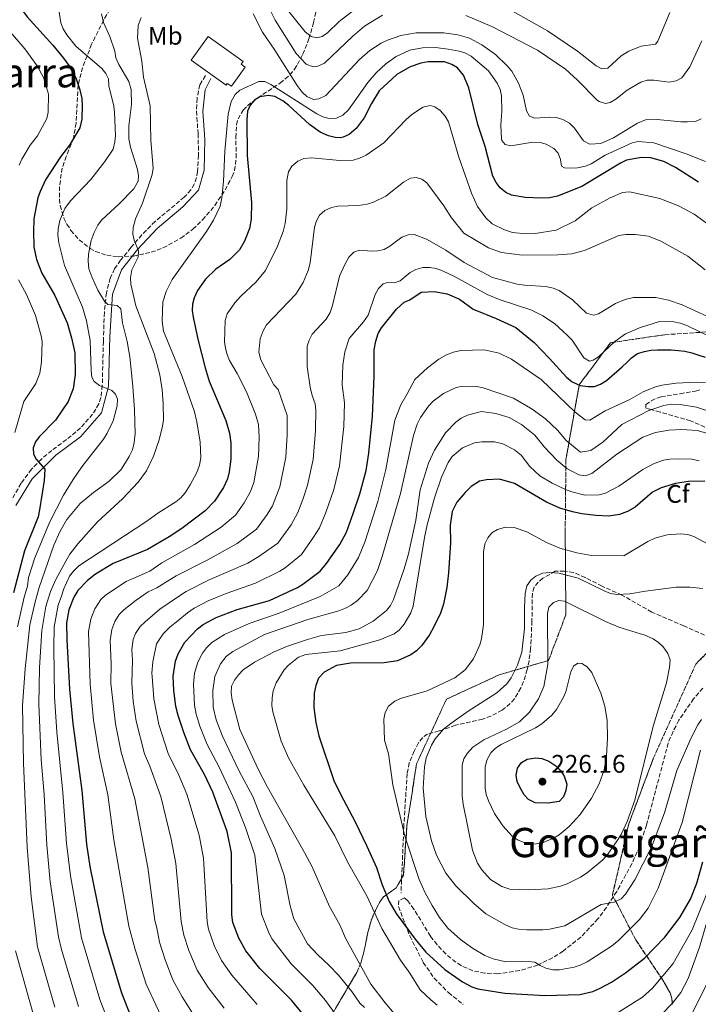
# Model space of a CAD drawing. Units: metres. Extents: x 606471 to 609889, y 4791731 to 4794098.
# Drawn here: x 607286 to 607553, y 4793451 to 4793838 of the extents above; entities that cross this region are included whole.
import ezdxf
from ezdxf.enums import TextEntityAlignment as Align

# ---------------------------------------------------------------- set-up
doc = ezdxf.new("R2010")
doc.units = ezdxf.units.M
doc.header["$MEASUREMENT"] = 0
doc.linetypes.add('DGN Style 3', pattern=[2.435891, 1.739922, -0.695969])
for name, color, linetype, lineweight in [('Camino', 7, 'DGN Style 3', 0), ('Cauce permanente', 151, 'Continuous', 13), ('Cota de punto acotado terreno', 7, 'Continuous', 0), ('Curva de nivel directora', 30, 'Continuous', 30), ('Curva de nivel intermedia', 30, 'Continuous', 0), ('Edificio', 1, 'Continuous', 13), ('Etiqueta de uso rústico', 92, 'Continuous', 0), ('Etiqueta de zona arbolada', 92, 'Continuous', 0), ('Linea de separación interior de zonas arboladas', 92, 'DGN Style 3', 0), ('Margen derecho', 7, 'Continuous', 0), ('Punto acotado terreno (símbolo)', 7, 'Continuous', 0), ('Senda', 7, 'DGN Style 3', 0), ('Texto de Área (paraje) menor', 7, 'Continuous', 0), ('Zona arbolada', 92, 'DGN Style 3', 0)]:
    doc.layers.add(name, color=color, linetype=linetype, lineweight=lineweight)
doc.styles.add('Style-Arial', font='arial.ttf')

# ---------------------------------------------------------------- blocks, each defined once
blk = doc.blocks.new('5PATER')
at = {"layer": 'Cauce permanente', "linetype": 'Continuous', "lineweight": 0}
h = blk.add_hatch(color=51, dxfattribs=at)
edge = h.paths.add_edge_path()
edge.add_ellipse((0, 0), major_axis=(-0.11, -0.111), ratio=0.999422, start_angle=0, end_angle=360)

msp = doc.modelspace()

# ---------------------------------------------------------------- linework, layer by layer
at = {"layer": 'Camino', "color": 7, "linetype": 'DGN Style 3', "lineweight": 0}
msp.add_polyline3d([(607358.94, 4793816.35, 143.69), (607356.8, 4793812.72, 143.36), (607355.66, 4793807.38, 143.24), (607355.48, 4793802.41, 143.3), (607356.05, 4793793.57, 143.41), (607356.28, 4793785.07, 142.7), (607355.87, 4793778.68, 142.08), (607355.45, 4793776.28, 142.05), (607354.58, 4793773.71, 142.12), (607353.26, 4793771.47, 142.09), (607350.66, 4793768.6, 141.85), (607339.19, 4793759.02, 141.78), (607334, 4793753.78, 141.35), (607329.71, 4793748.76, 140.39), (607325.6, 4793743.81, 139.05), (607323.28, 4793740.41, 137.97), (607321.51, 4793736.69, 136.75), (607320.03, 4793730.95, 135.15), (607319.24, 4793723.34, 133.55), (607318.86, 4793711.9, 131.76), (607318.44, 4793694.52, 129.71), (607317.9, 4793689.83, 129.21), (607317.11, 4793687.31, 128.9), (607314.65, 4793683.3, 128.25), (607309.91, 4793677.91, 127.26), (607306.27, 4793674.71, 126.79), (607298.57, 4793669.04, 125.83), (607294.5, 4793665.61, 124.78), (607290.61, 4793661.64, 123.61), (607286.52, 4793656.12, 122.59), (607281.89, 4793647.97, 121.34)], dxfattribs=at)
at = {"layer": 'Curva de nivel directora', "color": 30, "linetype": 'Continuous', "lineweight": 30, "flags": 128}
for points, elevation in [([(607283.68, 4793846.7), (607288.88, 4793839.46), (607298.99, 4793828.32), (607303.19, 4793823.26), (607306.34, 4793818.86), (607308.01, 4793815.55), (607309.61, 4793810.75), (607310.38, 4793807.36), (607310.51, 4793804.65), (607310.38, 4793799.23), (607309.66, 4793795.89), (607305.51, 4793789.09), (607301.99, 4793784.49), (607296.14, 4793775.44), (607293.98, 4793770.81), (607293.17, 4793768.29), (607291.59, 4793760.07), (607291.38, 4793755.06), (607291.6, 4793749.06), (607292.63, 4793744.14), (607294.67, 4793738.7), (607299.83, 4793729.87), (607304.65, 4793719.24), (607306.38, 4793713.33)], 125), ([(607479.23, 4793769.36), (607476.97, 4793770.43), (607474.81, 4793772.2), (607473.2, 4793774.32), (607471.93, 4793776.79), (607468.95, 4793788.54), (607466.03, 4793797.16), (607462.52, 4793811.62), (607460.38, 4793816.6), (607457.96, 4793819.46), (607455.81, 4793820.74), (607452.94, 4793821.78), (607446.44, 4793821.78), (607443.61, 4793821.24), (607439.44, 4793819.82), (607434.24, 4793816.8), (607427.26, 4793810.35), (607424.17, 4793805.41), (607421.34, 4793799.8), (607418.23, 4793795.64), (607415.39, 4793793.25), (607413.09, 4793792.18), (607412.02, 4793791.97), (607409.9, 4793792.08), (607407.27, 4793792.68), (607404, 4793794.16), (607399.89, 4793797.17), (607391.79, 4793804.57), (607389.4, 4793806.43), (607386.26, 4793808.15), (607383.78, 4793808.53), (607380.39, 4793807.98), (607378.2, 4793806.76), (607376.58, 4793804.77), (607375.45, 4793802.44), (607375.2, 4793798.94), (607375.39, 4793784.93), (607377.08, 4793766.44), (607376.94, 4793759.94), (607376.28, 4793756.3), (607374.35, 4793751.24), (607372.35, 4793747.9), (607368.6, 4793744.11), (607363.03, 4793740.32), (607359.03, 4793736.29), (607355.84, 4793731.89), (607354.49, 4793729), (607353.88, 4793726.49), (607353.76, 4793724), (607354.18, 4793721.4), (607355.98, 4793712.8), (607358.83, 4793701.52), (607360.37, 4793696.28), (607366.99, 4793680.83), (607368.46, 4793675.77), (607368.92, 4793671.97), (607368.98, 4793665.59), (607368.34, 4793660.62), (607367.59, 4793657.93), (607366.07, 4793654.44), (607362.48, 4793649.03), (607358.8, 4793645.31), (607349.69, 4793638.3), (607344.71, 4793635.01), (607336.24, 4793630.07), (607322.66, 4793624.59), (607315.71, 4793620.43), (607312.58, 4793617.88), (607308.88, 4793613.93), (607307.25, 4793611.34), (607305.29, 4793606.32), (607304.39, 4793601.33), (607304.47, 4793594.56), (607305.59, 4793575.19), (607306.89, 4793561.69), (607310.38, 4793535.35), (607312.24, 4793514.22), (607313.6, 4793505.5), (607318.8, 4793479.81), (607326.04, 4793455.77), (607329.54, 4793446.82)], 150), ([(607552.79, 4793774.53), (607543.67, 4793780.24), (607539.15, 4793782.58), (607533.93, 4793784.05), (607530.38, 4793784.18), (607524.39, 4793783.09), (607522.13, 4793782.01), (607506.88, 4793772.77), (607497.36, 4793769), (607494.12, 4793768.35), (607490.87, 4793768.2), (607484.61, 4793768.4), (607479.23, 4793769.36)], 150), ([(607428.11, 4793717.19), (607434.1, 4793724.54), (607437.02, 4793727.3), (607439.28, 4793728.28), (607443.69, 4793731.24), (607448.87, 4793731.54), (607453.93, 4793730.54), (607458.87, 4793728.51), (607464.21, 4793724.53), (607473.18, 4793720.85), (607480.98, 4793717.41), (607488.17, 4793711.43), (607494.23, 4793705.2), (607500.8, 4793697.77), (607503.1, 4793696.06), (607506.24, 4793694.61), (607509.32, 4793694.12), (607511.82, 4793694.21), (607514.19, 4793695.1), (607516.56, 4793696.49), (607522.74, 4793701.83), (607524.56, 4793703.59), (607526.38, 4793705.44), (607528.71, 4793707.13), (607531.45, 4793707.98), (607534.03, 4793708.5), (607536.62, 4793708.52), (607539.28, 4793708.54), (607541.95, 4793708.56), (607544.87, 4793708.34), (607547.37, 4793708.02), (607550.05, 4793707.38), (607552.47, 4793706.65), (607555.31, 4793705.67)], 175), ([(607397.44, 4793447.22), (607392.76, 4793452.94), (607380.32, 4793465.37), (607374.89, 4793472.29), (607372.07, 4793477.29), (607369.77, 4793483.52), (607369.37, 4793486.52), (607369.18, 4793510.81), (607367.49, 4793519.27), (607361.87, 4793534.73), (607358.57, 4793541.67), (607353.11, 4793551.3), (607350.43, 4793558.15), (607348.2, 4793564.83), (607347.37, 4793568.41), (607346.51, 4793574.76), (607346.26, 4793580.25), (607347.21, 4793586.26), (607348.27, 4793589.06), (607350.91, 4793593.67), (607355.88, 4793598.94), (607358.06, 4793600.61), (607363.14, 4793603.34), (607371.44, 4793606.46), (607384.17, 4793610.06), (607395.11, 4793615.13), (607397.25, 4793616.41), (607404.02, 4793621.63), (607406.57, 4793624.61), (607411.79, 4793632.1), (607414.35, 4793636.93), (607417.07, 4793644.23), (607419.61, 4793651.98), (607422.09, 4793661.16), (607423.19, 4793667.9), (607424.63, 4793682.53), (607425.26, 4793698.04), (607425.21, 4793708.58), (607425.88, 4793712.04), (607426.87, 4793715.02), (607428.11, 4793717.19)], 175), ([(607306.38, 4793713.33), (607307.62, 4793707.46), (607307.83, 4793698.84), (607306.95, 4793693.24), (607304.99, 4793688.23), (607300.06, 4793680.99), (607293.68, 4793674.38), (607292.19, 4793672.37), (607291.25, 4793670.05), (607291.39, 4793667.53), (607292.49, 4793665.54), (607295.86, 4793661.73), (607295.64, 4793657.22), (607293.81, 4793645.62), (607293.21, 4793642.91), (607287.82, 4793629.52), (607283.49, 4793613.05)], 125), ([(607555.16, 4793656.95), (607548.75, 4793656.85), (607543.63, 4793656.06), (607538.01, 4793654.38), (607534.65, 4793652.62), (607527.78, 4793646.72), (607524.88, 4793644.98), (607521.71, 4793643.86), (607517.47, 4793643.23), (607512.35, 4793643.42), (607506.86, 4793644.14), (607503.2, 4793644.87), (607498.19, 4793646.37), (607492.95, 4793648.7), (607480.4, 4793655.99), (607474.54, 4793657.77), (607469.47, 4793657.54), (607466.66, 4793656.89), (607463.44, 4793654.86), (607461, 4793652.55), (607457.75, 4793648.68), (607455.93, 4793645), (607455.1, 4793639.63), (607455.27, 4793632.74), (607454.49, 4793620.98), (607453.79, 4793615.13), (607452.52, 4793608.65), (607451.36, 4793605.08), (607448.78, 4793599.68), (607447.05, 4793596.54), (607443.93, 4793592.29), (607441.91, 4793590.28), (607439.7, 4793588.66), (607434.38, 4793586.31), (607429.14, 4793585.54), (607416, 4793585.42), (607410.5, 4793584.5), (607405.64, 4793581.93), (607403.4, 4793579.55), (607402.35, 4793576.7), (607401.71, 4793573.6), (607401.63, 4793568.05), (607402.3, 4793562.06), (607403.57, 4793556.89), (607409.44, 4793539.25), (607412, 4793533.88), (607417.86, 4793523.04), (607422.43, 4793513.44), (607426.21, 4793505.04), (607428.43, 4793498.23), (607431.23, 4793491.75), (607433.89, 4793487.02), (607441.33, 4793476.93), (607445.64, 4793471.86), (607453.07, 4793465.04), (607459.97, 4793460.12), (607463.63, 4793458.24), (607466.01, 4793457.47), (607476.65, 4793455.72), (607492.29, 4793454.84), (607506.05, 4793455.19), (607511.19, 4793456.41), (607514.15, 4793457.63), (607518.55, 4793460.05), (607523.99, 4793463.71), (607531.57, 4793469.52), (607539.55, 4793477.7), (607545.45, 4793485.39), (607549.53, 4793492.65), (607552.06, 4793498.92), (607554.42, 4793507.38)], 200), ([(607493.68, 4793530.32), (607488.49, 4793530.56), (607485.87, 4793531.8), (607484.17, 4793533.63), (607482.46, 4793536.65), (607481.44, 4793538.93), (607481.08, 4793541.41), (607481.66, 4793544.19), (607483.21, 4793546.37), (607485.45, 4793547.72), (607488.75, 4793548.24), (607491.22, 4793547.9), (607493.87, 4793546.89), (607496.69, 4793545.05), (607498.62, 4793543.15), (607499.95, 4793541.05), (607500.96, 4793537.79), (607500.64, 4793535.31), (607499.62, 4793532.86), (607497.93, 4793531.02), (607493.68, 4793530.32)], 225)]:
    msp.add_lwpolyline(points, dxfattribs=dict(at, elevation=elevation))
at = {"layer": 'Curva de nivel intermedia', "color": 30, "linetype": 'Continuous', "lineweight": 0, "flags": 128}
for points, elevation in [([(607428.55, 4793840.08), (607421.44, 4793835.79), (607416.93, 4793831.9), (607405.75, 4793821.31), (607403.14, 4793820.03), (607401.26, 4793819.77), (607398.57, 4793820.92), (607394.56, 4793825.11), (607386.35, 4793838.17), (607379.64, 4793851.7)], 135), ([(607420.67, 4793844.72), (607411.47, 4793837.65), (607406.93, 4793833.17), (607404.89, 4793831.72), (607402.76, 4793831.21), (607400.51, 4793831.69), (607398.14, 4793833.54), (607384.73, 4793850.49)], 130), ([(607300.86, 4793845.64), (607302.18, 4793837.14), (607303.07, 4793834.81), (607304.46, 4793832.44), (607308.05, 4793827.92), (607318.25, 4793819.11), (607319.84, 4793817.18), (607320.86, 4793815.06), (607321.03, 4793812.39), (607322.94, 4793804.33), (607323.21, 4793801.83), (607323.65, 4793792.83), (607323.42, 4793790.32), (607322.72, 4793787.46), (607319.48, 4793782.67), (607313.95, 4793775.48), (607305.97, 4793767.18), (607303.75, 4793764.14), (607301.75, 4793759.44)], 130), ([(607541.5, 4793841.16), (607536.71, 4793829.87), (607535.84, 4793828.74), (607530.24, 4793827.9), (607525.36, 4793826.03), (607522.34, 4793824.19), (607517.16, 4793819.34), (607514.78, 4793819.07), (607512.52, 4793820.18), (607505.22, 4793826), (607493.42, 4793833.99), (607474.59, 4793844.6)], 130), ([(607318.07, 4793840.63), (607318.97, 4793837.26), (607321.39, 4793831.78), (607323.31, 4793825.92), (607323.73, 4793823.34), (607324.89, 4793820.74), (607328.9, 4793814.08)], 135), ([(607553.82, 4793799.38), (607551.53, 4793798.39), (607548.4, 4793798.23), (607545.77, 4793798.22), (607535.14, 4793799.26), (607531.89, 4793798.98), (607528.81, 4793797.71), (607519.31, 4793791.86), (607514.31, 4793789.64), (607509.96, 4793789.43), (607507.57, 4793790.79), (607504.03, 4793795.73), (607502.07, 4793797.65), (607499.37, 4793799.08), (607496.73, 4793799.88), (607494.24, 4793800.07), (607488.37, 4793799.64), (607486.38, 4793800.37), (607485.09, 4793802.5), (607483.86, 4793808.62), (607482.01, 4793813.35), (607479.35, 4793818.08), (607477.58, 4793820.19), (607472.92, 4793824.66), (607467.63, 4793828.42), (607462.74, 4793831.08), (607458.2, 4793832.42), (607452.71, 4793833.14), (607441.84, 4793833.17), (607435.73, 4793832.13), (607430.51, 4793830.24), (607428.02, 4793829.07), (607423.63, 4793826.28), (607419.54, 4793822.74), (607406.26, 4793808.51), (607403.52, 4793807.24), (607401.47, 4793807.01), (607398.85, 4793808.15), (607397, 4793809.81), (607394.98, 4793812.42), (607386.24, 4793826.36), (607381.38, 4793833.38), (607377.77, 4793840.65)], 140), ([(607279.83, 4793836.38), (607288.04, 4793826.87), (607292.83, 4793820.19), (607295.34, 4793815.61), (607297.24, 4793809.06), (607297.17, 4793802), (607296.7, 4793799.54), (607292.94, 4793792.74), (607290.13, 4793789.06), (607286.81, 4793783.55), (607285.78, 4793781.16)], 120), ([(607333.7, 4793839.27), (607332.56, 4793836.05), (607332.31, 4793831.07), (607334, 4793822.08), (607334.58, 4793815.79), (607337.28, 4793804.47), (607337.5, 4793790.83), (607338.46, 4793779.94), (607338.1, 4793777.47), (607334.19, 4793766.18), (607331.48, 4793760.04), (607330.59, 4793756.64), (607330.41, 4793754.1), (607330.92, 4793751.65), (607332.71, 4793747.53), (607332.47, 4793745.04), (607330.06, 4793740.08), (607329.48, 4793736.88), (607329.68, 4793734.39), (607331.62, 4793725.9), (607338.77, 4793707.07), (607341.09, 4793698.71), (607342.01, 4793692.84), (607342.42, 4793687.47), (607342.45, 4793681.07), (607342.12, 4793678.59), (607340.78, 4793673.2), (607338.59, 4793666.72), (607335.8, 4793660.96), (607332.53, 4793656.5), (607326.41, 4793650.03), (607316.52, 4793641.03), (607308.77, 4793632.36), (607305.74, 4793628.29), (607304.14, 4793625.56), (607300.12, 4793618.25), (607298.1, 4793613.6), (607296.23, 4793607.66), (607294.62, 4793598.28), (607293.74, 4793583.67), (607293.44, 4793569.28), (607294.42, 4793547.59), (607295.56, 4793533.8), (607296.63, 4793513.84), (607298.01, 4793499.52), (607301.23, 4793477.87), (607302.44, 4793472.82), (607309.04, 4793450.51)], 140), ([(607553.99, 4793830.07), (607549.31, 4793819.76), (607546.18, 4793815.47), (607543.99, 4793814.25), (607541.24, 4793813.85), (607535.11, 4793814.61), (607532.5, 4793814.52), (607530.11, 4793813.77), (607524.64, 4793810.6), (607520.21, 4793807.05), (607518.05, 4793805.8), (607516.17, 4793805.41), (607513.67, 4793806.14), (607513.09, 4793806.57), (607505.22, 4793814.58), (607500.44, 4793818.91), (607489.5, 4793826.33), (607471.45, 4793835.67), (607461.26, 4793839.99)], 135), ([(607555.42, 4793782.66), (607547.91, 4793785.68), (607535.12, 4793789.96), (607529.04, 4793790.53), (607526.62, 4793789.89), (607516.03, 4793785.06), (607510.6, 4793781.75), (607508.31, 4793780.75), (607505.19, 4793780.1), (607502.31, 4793779.95), (607500.06, 4793780.18), (607498.93, 4793780.8), (607498.54, 4793783.42), (607497.64, 4793785.88), (607495.88, 4793787.65), (607492.88, 4793789.43), (607490.48, 4793790.11), (607487.6, 4793790.21), (607478.98, 4793788.77), (607476.73, 4793789.26), (607475.47, 4793790.87), (607475.32, 4793791.51), (607475.05, 4793796.87), (607475.38, 4793802.37), (607475.32, 4793808.42), (607474.81, 4793810.87), (607473.67, 4793813.37), (607470.25, 4793818.22), (607463.33, 4793824.04), (607460.95, 4793825.27), (607458.62, 4793826), (607454.33, 4793826.8), (607449.32, 4793827.39), (607444.27, 4793827.34), (607439.3, 4793826.35), (607433.89, 4793823.9), (607429.8, 4793820.99)], 145), ([(607429.8, 4793820.99), (607426.1, 4793817.51), (607422.77, 4793813.6), (607415.15, 4793802.9), (607412.99, 4793800.85), (607410.49, 4793799.67), (607407.53, 4793799.55), (607405.11, 4793800.2), (607402.73, 4793801.31), (607384.63, 4793812.93), (607382.25, 4793814.03), (607380, 4793814.01), (607372.5, 4793810.63), (607370.66, 4793808.94), (607369.05, 4793806.18), (607367.84, 4793801.17), (607366.58, 4793786.65), (607366.05, 4793774.77), (607365.42, 4793768.34), (607364.73, 4793765.05), (607362.16, 4793759.48), (607359.45, 4793755.08), (607345.86, 4793736.24), (607343.49, 4793731.57), (607342.25, 4793727.43), (607341.96, 4793719.81), (607342.43, 4793715.92), (607349.76, 4793698.11), (607354.62, 4793684.27), (607355.65, 4793680.22), (607356.84, 4793672.28), (607357.13, 4793666.13), (607356.66, 4793663.23), (607355.55, 4793660.37), (607352.96, 4793655.49), (607350.98, 4793652.38), (607349.32, 4793650.41), (607347.39, 4793648.82), (607340.29, 4793644.39), (607335.94, 4793641.23), (607309.19, 4793623.64), (607307.08, 4793621.62), (607305.6, 4793619.61), (607303.25, 4793614.36), (607302.53, 4793612.09), (607301.07, 4793608.2), (607299.57, 4793599.73), (607299.37, 4793591.68), (607299.64, 4793572.24), (607300.58, 4793558.39), (607302.97, 4793534.57), (607304.37, 4793514.63), (607305.98, 4793501.77), (607310.28, 4793477.51), (607317.52, 4793453.19), (607320.97, 4793444.05)], 145), ([(607328.9, 4793814.08), (607329.8, 4793810.96), (607329.96, 4793804.95), (607328.88, 4793796.57), (607328.83, 4793791.57), (607329.54, 4793788.23), (607332.27, 4793779.43), (607332.69, 4793776.97), (607332.58, 4793774.84), (607330.82, 4793771.9), (607325.1, 4793765.99), (607318.19, 4793759.61), (607316.71, 4793757.59), (607315.23, 4793754.7), (607314.12, 4793751.61), (607313.05, 4793746.18), (607312.94, 4793743.42), (607313.19, 4793740.43), (607314.3, 4793737.25), (607316.7, 4793732.02), (607319.32, 4793727.72), (607320.62, 4793726.39), (607324.33, 4793726.01), (607325.72, 4793724.65), (607326.42, 4793719.23), (607328.19, 4793711.79), (607329.24, 4793705.79), (607330.46, 4793694.3), (607331.15, 4793685.05), (607331.35, 4793675.67), (607331, 4793672.17), (607330.27, 4793669.29), (607329.04, 4793666.65), (607325.83, 4793661.5), (607321.11, 4793656.96), (607315.02, 4793652.54), (607309.8, 4793648.15), (607304.47, 4793641.95), (607301.88, 4793637.3), (607299.37, 4793631.84), (607293.68, 4793615.11), (607292, 4793609.53), (607290.01, 4793600.48), (607288.08, 4793583.22), (607287.14, 4793568.82), (607287.42, 4793546.1), (607288.88, 4793513.05), (607290.44, 4793493.53), (607293, 4793473.85), (607299.8, 4793450.22)], 135), ([(607343.31, 4793443.01), (607335.71, 4793459.27), (607331.3, 4793472.89), (607328.91, 4793482.01), (607323.02, 4793515.98), (607320.62, 4793533.72), (607317.35, 4793548.62), (607314.98, 4793563.03), (607313.64, 4793577.22), (607313.04, 4793597.85), (607313.88, 4793602.66), (607315.5, 4793606.79), (607317.9, 4793610.4), (607319.72, 4793612.12), (607327.78, 4793617.48), (607337.07, 4793621.61), (607341.78, 4793624.83), (607354.66, 4793632.11), (607365.15, 4793638.85), (607370.79, 4793643.55), (607374.13, 4793648.39), (607376.63, 4793652.83), (607377.94, 4793656.48), (607379.88, 4793666.65), (607380.03, 4793674.28), (607379.78, 4793679.28), (607378.6, 4793683.32), (607375.09, 4793692.07), (607371.49, 4793699.27), (607368.49, 4793704.35), (607367.47, 4793706.76), (607366.8, 4793709.17), (607366.52, 4793711.74), (607366.7, 4793720.1), (607367.52, 4793722.69), (607370.53, 4793727.01), (607372.72, 4793729.48), (607378.84, 4793735.28), (607382.54, 4793739.82), (607387.3, 4793749.28), (607389.51, 4793755.07), (607390.33, 4793758.29), (607390.95, 4793763.87), (607391.02, 4793775.13), (607391.65, 4793778.5), (607392.88, 4793780.74), (607395.33, 4793782.73), (607397.69, 4793783.78), (607400.64, 4793783.99), (607411.81, 4793782.97), (607416.98, 4793783.16), (607419.56, 4793783.86), (607422.14, 4793785.05), (607429.07, 4793789.99), (607437.79, 4793799.1), (607439.94, 4793800.95), (607444.42, 4793803.98), (607447.33, 4793804.67), (607449.09, 4793804.1), (607451.16, 4793802.7), (607453.16, 4793800.48), (607454.55, 4793798.14), (607458.58, 4793784.33), (607463.52, 4793770.2), (607465.87, 4793764.91), (607469.18, 4793760.48), (607471.61, 4793758.14), (607476.44, 4793755.73), (607479.65, 4793754.65), (607484.99, 4793754.2), (607488.57, 4793754.31), (607496.75, 4793755.59), (607504.32, 4793759.28), (607510.8, 4793764.41), (607518.06, 4793768.37), (607522.92, 4793770.36), (607525.62, 4793770.73), (607537.57, 4793768.11), (607544.86, 4793765.19), (607551.04, 4793761.88)], 155), ([(607354.83, 4793446.39), (607349.85, 4793454.24), (607346.13, 4793460.98), (607343.13, 4793468.75), (607340.86, 4793475.74), (607339.88, 4793481.33), (607339.02, 4793484.21), (607336.37, 4793505.13), (607331.24, 4793532.11), (607325.85, 4793550.42), (607323.59, 4793561.56), (607321.83, 4793577.36), (607321.91, 4793585.25), (607321.55, 4793594.33), (607322.25, 4793598.68), (607323.43, 4793601.79), (607325.09, 4793604.59), (607326.86, 4793606.35), (607331.81, 4793610.2), (607336.41, 4793613.44), (607339.9, 4793615.03), (607344.1, 4793617.62), (607347.46, 4793619.74), (607359.63, 4793625.92), (607371.5, 4793632.4), (607379.1, 4793638.07), (607383.21, 4793643.86), (607385.28, 4793647.24), (607388.18, 4793654.75), (607390.59, 4793666.34), (607391.11, 4793675.2), (607391.1, 4793682.78), (607387.61, 4793693), (607385.84, 4793694.82), (607380.68, 4793704.62), (607379.99, 4793707.61), (607380.53, 4793712.95), (607381.59, 4793716.05), (607382.99, 4793718.39), (607394.49, 4793730.4), (607397.37, 4793735.01), (607399.3, 4793739.78), (607400.13, 4793742.78), (607401.84, 4793756.75), (607402.6, 4793759.31), (607403.76, 4793761.52), (607405.94, 4793763.39), (607408.48, 4793764.52), (607410.98, 4793765.04), (607419.14, 4793765.27), (607422.48, 4793765.8), (607424.97, 4793766.57), (607429.88, 4793769), (607436.83, 4793774.5), (607439.57, 4793776.1)], 160), ([(607439.57, 4793776.1), (607441.73, 4793776.37), (607443.99, 4793775.72), (607445.97, 4793774.19), (607452.67, 4793765.15), (607455.61, 4793760.47), (607460.45, 4793754.37), (607470.26, 4793748.67), (607475.37, 4793746.83), (607483.48, 4793745.76), (607497.5, 4793745.87), (607502.99, 4793746.25), (607507.93, 4793747.6), (607521.46, 4793753.5), (607524.18, 4793753.9), (607527.78, 4793753.86), (607533.04, 4793753.24), (607537.99, 4793751.32), (607548.54, 4793745.42), (607555.39, 4793740.06)], 160), ([(607301.75, 4793759.44), (607301.04, 4793756.13), (607300.95, 4793753.62), (607301.31, 4793750.7), (607303.63, 4793741.73), (607310.6, 4793725.31), (607312.21, 4793719.96), (607313.65, 4793712.22), (607314.01, 4793700.32), (607314.38, 4793697.84), (607315.27, 4793696.08), (607317.29, 4793694.61), (607322.18, 4793692.53), (607323.69, 4793691.16), (607324.46, 4793689.17), (607324.23, 4793686.54), (607322.7, 4793680.72), (607320.36, 4793675.76), (607318.97, 4793673.48), (607310.41, 4793662.55), (607306.94, 4793657.65), (607303.21, 4793651.49), (607297.68, 4793640.68), (607291.87, 4793626.88), (607289.48, 4793619.12), (607289, 4793615.73), (607287.77, 4793611.42), (607285.14, 4793599.71)], 130), ([(607551.04, 4793761.88), (607557.75, 4793757.01)], 155), ([(607366.3, 4793449.77), (607360.01, 4793457.95), (607355.71, 4793464.75), (607352.44, 4793472.52), (607350.46, 4793478.5), (607349.48, 4793483.93), (607347.35, 4793506.73), (607345.54, 4793516.26), (607341.43, 4793533.05), (607337.15, 4793544.91), (607335.06, 4793549.83), (607331.8, 4793562.58), (607330.6, 4793570.46), (607330.01, 4793577.49), (607330.29, 4793586.59), (607330.1, 4793590.8), (607330.56, 4793594.7), (607331.5, 4793597.04), (607333.31, 4793599.86), (607335.24, 4793601.61), (607338.19, 4793604.21), (607341.08, 4793606.69), (607348.03, 4793611.39), (607351.39, 4793613.59), (607360.5, 4793618.12), (607375.68, 4793624.71), (607379.98, 4793627.3), (607387.4, 4793632.59), (607392.64, 4793639.8), (607395.28, 4793644.58), (607397.28, 4793649.71), (607399.1, 4793655.43), (607401.27, 4793665.5), (607402.2, 4793676.81), (607402.36, 4793684.86), (607402.11, 4793687.35), (607400.85, 4793690.6), (607400.13, 4793693.93), (607398.9, 4793702.01), (607399, 4793710.01), (607399.72, 4793712.41), (607400.86, 4793714.67), (607406.35, 4793720.67), (607407.93, 4793723.24), (607408.86, 4793725.96), (607411.71, 4793737.54), (607413.69, 4793742.13), (607415.36, 4793745.04), (607417.31, 4793747), (607419.47, 4793747.77), (607424.22, 4793747.39), (607426.72, 4793747.49), (607429.15, 4793748.07), (607431.41, 4793749.31), (607436.1, 4793752.82), (607438.6, 4793753.84), (607441.01, 4793753.86), (607445.89, 4793752.11), (607453.44, 4793747.8), (607460.59, 4793742.89), (607471.82, 4793737.01), (607481.43, 4793734.41), (607484.44, 4793733.94), (607492.78, 4793733.5), (607495.62, 4793732.86), (607497.94, 4793731.93), (607503.15, 4793728.24), (607508.74, 4793722.93), (607511.45, 4793722.22), (607513.45, 4793722.74), (607520.16, 4793726.8), (607523.91, 4793728.41)], 165), ([(607379.24, 4793451.27), (607369.3, 4793462.8), (607365.3, 4793468.52), (607362.42, 4793474.44), (607360.15, 4793480.87), (607359.69, 4793483.74), (607358.26, 4793508.77), (607356.52, 4793517.77), (607351.62, 4793533.97), (607348.49, 4793541.4), (607344.33, 4793549.9), (607340.63, 4793561.28), (607338.68, 4793571.37), (607338.07, 4793580.12), (607337.85, 4793581.48), (607338.26, 4793585.95), (607339.77, 4793592.97), (607342.35, 4793596.94), (607345.08, 4793599.64), (607348.12, 4793602.05), (607351.96, 4793605.17), (607354.53, 4793606.99), (607359.99, 4793609.93), (607367.09, 4793612.83), (607378.7, 4793616.8), (607388.17, 4793621.63), (607390.3, 4793622.94), (607396.72, 4793628.11), (607401.5, 4793634.93), (607403.75, 4793638.66), (607406.32, 4793644.62), (607409.36, 4793653.7), (607411.67, 4793662.99), (607413.29, 4793678.42), (607413.66, 4793687.8), (607412.65, 4793694.87), (607412.92, 4793702.54), (607413.8, 4793707.79), (607415.4, 4793713.06), (607421.1, 4793719.57), (607422.9, 4793722.21), (607425.63, 4793730.31), (607426.94, 4793732.66), (607428.76, 4793734.5), (607430.51, 4793735.02), (607433.18, 4793734.87), (607435.54, 4793735.69), (607439.48, 4793738.92), (607441.64, 4793740.19), (607444.39, 4793740.96), (607447.14, 4793740.98), (607449.6, 4793740.54), (607452.07, 4793739.64), (607457.13, 4793737.22), (607469.74, 4793730.35), (607474.73, 4793728.26), (607486.78, 4793724.28), (607491.56, 4793722), (607496.1, 4793718.97), (607501.11, 4793714.39), (607503.05, 4793712.32), (607507.64, 4793705.49), (607509.86, 4793704.13), (607511.28, 4793704.55), (607513.41, 4793705.87), (607519.81, 4793711.79), (607524.07, 4793714.9), (607529.5, 4793717.22), (607537.42, 4793719.76), (607543.09, 4793719.55), (607545.55, 4793719.08), (607548.19, 4793718.12), (607561.41, 4793711.78)], 170), ([(607285.46, 4793736.07), (607288.63, 4793730.3), (607292.14, 4793722.02), (607294.44, 4793714.12), (607294.79, 4793711.86)], 120), ([(607523.91, 4793728.41), (607527.24, 4793729.1), (607536, 4793729.17), (607540.91, 4793728.12), (607546.36, 4793726.25), (607556.59, 4793721.54)], 165), ([(607294.79, 4793711.86), (607294.56, 4793703.83), (607293.86, 4793699.36), (607292.29, 4793695.35), (607287.64, 4793688.33), (607286.66, 4793685.17), (607284.06, 4793676.1)], 120), ([(607414.99, 4793620.2), (607419.18, 4793627), (607421.75, 4793633.35), (607426.73, 4793648.97), (607429.92, 4793661.49), (607433.39, 4793680.95), (607435.72, 4793687), (607438.28, 4793691.32), (607441.24, 4793696.89), (607446.24, 4793701.49), (607450.71, 4793704.86), (607453.7, 4793706.63), (607456.44, 4793707.65), (607459.27, 4793708.26), (607468.52, 4793708.58), (607474.45, 4793707.21), (607479.22, 4793704.91), (607490.87, 4793696.92), (607504.31, 4793684.13), (607508.17, 4793681.05), (607510, 4793680.98), (607516.05, 4793684.55), (607525.53, 4793688.93), (607530.99, 4793692.01), (607535.83, 4793694.02), (607538.49, 4793694.7), (607543.99, 4793695.5), (607551.91, 4793695.89), (607555.47, 4793695.71)], 180), ([(607392.21, 4793489.99), (607389.92, 4793501.89), (607386.26, 4793512.53), (607380.57, 4793525.25), (607377.61, 4793532.94), (607372.18, 4793542.94), (607365.67, 4793556.77), (607363.19, 4793563.13), (607362.03, 4793568.08), (607361.93, 4793574.7), (607362.66, 4793580.15), (607364.84, 4793585.11), (607367.16, 4793588.08), (607369.73, 4793589.94), (607382.19, 4793596.62), (607399.27, 4793602.55), (607411.38, 4793606.02), (607414.04, 4793607.04), (607416.25, 4793608.19), (607418.67, 4793610), (607422.57, 4793613.97), (607426.57, 4793621.9), (607428.46, 4793627.38), (607435.62, 4793652.05), (607440.77, 4793674.87), (607442.16, 4793679.37), (607443.47, 4793682.04), (607446.6, 4793686.49), (607448.42, 4793688.34), (607452.56, 4793691.43), (607457.47, 4793693.82), (607459.93, 4793694.26), (607465.64, 4793694.14), (607468.09, 4793693.67), (607480.09, 4793689.58), (607487.38, 4793685.3), (607492.58, 4793681.51), (607497.36, 4793677.04), (607500.68, 4793673), (607506.35, 4793668.36), (607510.43, 4793669.06), (607515.07, 4793672.34), (607522.66, 4793679.26), (607533.15, 4793684.74), (607539.11, 4793686.76), (607542.03, 4793687.22), (607545.56, 4793687.09), (607551.9, 4793686.05), (607559.59, 4793683.53)], 185), ([(607404.63, 4793596.26), (607414.16, 4793597.46), (607419.44, 4793598.87), (607424.92, 4793601.92), (607430.1, 4793606.08), (607431.63, 4793608.05), (607432.86, 4793610.48), (607437.07, 4793622.45), (607438.71, 4793628.36), (607441.71, 4793641.64), (607443.37, 4793653.5), (607446.62, 4793664.03), (607448.97, 4793669.14), (607453.36, 4793675.92), (607457.33, 4793680.11), (607459.5, 4793681.78), (607461.91, 4793682.96), (607467.48, 4793684.32), (607473.14, 4793683.54), (607478.33, 4793682.02), (607483.15, 4793679.21), (607488.36, 4793674.98), (607492.16, 4793670.34), (607497.12, 4793665.2), (607501.03, 4793661.99), (607503.26, 4793660.81), (607505.71, 4793659.45), (607508.18, 4793659.08), (607510.78, 4793659.95), (607520.62, 4793667.6), (607530.85, 4793674.21), (607535.77, 4793676.02), (607541.07, 4793676.95), (607546.14, 4793677.3), (607552.15, 4793676.85), (607557.33, 4793675.39)], 190), ([(607454.37, 4793664.34), (607455.94, 4793666.6), (607459.99, 4793670.05), (607464.7, 4793672.01), (607467.54, 4793672.44), (607472.55, 4793672.37), (607475.82, 4793671.67), (607480.38, 4793669.3), (607483, 4793667.18), (607486.48, 4793662.75), (607490.43, 4793659.11), (607495.28, 4793656.23), (607500.49, 4793653.64), (607502.89, 4793652.71), (607508.01, 4793651.46), (607513.65, 4793651.53), (607516.15, 4793652.22), (607521.39, 4793654.93), (607530.84, 4793661.51), (607535.24, 4793663.87), (607538.98, 4793665.16), (607541.44, 4793665.64), (607544.81, 4793665.79), (607550.06, 4793665.55), (607552.94, 4793665.01)], 195), ([(607450.09, 4793451), (607447.5, 4793453.04), (607443.3, 4793457.01), (607439.33, 4793463.58), (607435.63, 4793468.7), (607428.28, 4793481.15), (607422.34, 4793494.02), (607414.73, 4793507.38), (607409.82, 4793517.6), (607397.58, 4793537.51), (607391.7, 4793547.95), (607388.77, 4793554.7), (607385.43, 4793566.35), (607385.09, 4793568.83), (607385.18, 4793571.76), (607385.65, 4793574.56), (607386.76, 4793577.69), (607389.89, 4793582.8), (607391.63, 4793584.65), (607395.55, 4793587.81), (607398.43, 4793588.79), (607411.89, 4793590.21), (607427.48, 4793594.6), (607433.13, 4793596.98), (607435.15, 4793598.45), (607437.11, 4793600.68), (607439.69, 4793605.26), (607440.55, 4793607.87), (607445.09, 4793634.75), (607446.13, 4793639.8), (607448.98, 4793650.37), (607451.75, 4793658.48), (607454.37, 4793664.34)], 195), ([(607565.65, 4793627.31), (607550.86, 4793635.16), (607548.5, 4793635.99), (607545.68, 4793636.29), (607540.43, 4793635.91), (607535.57, 4793634.59), (607532.87, 4793633.27), (607523.38, 4793627.54), (607510.74, 4793627.67), (607504.96, 4793628.78), (607498.29, 4793630.67), (607493, 4793632.83), (607485.24, 4793636.98), (607480.23, 4793638.8), (607476.89, 4793638.86), (607473.72, 4793637.89), (607471.48, 4793636.63), (607469.91, 4793634.7), (607468.76, 4793632.27), (607468.29, 4793629.01), (607468.18, 4793600.42), (607467.47, 4793595), (607466.8, 4793592.59), (607464.36, 4793587.14), (607460.98, 4793582.77), (607456.91, 4793579.61), (607446.04, 4793574.57), (607435.64, 4793571.49), (607433.38, 4793570.42), (607430.97, 4793568.55), (607429.58, 4793566.07), (607429.03, 4793563.4), (607429.34, 4793555.19), (607430.97, 4793549.78), (607432.65, 4793537.62), (607437.37, 4793517.38), (607442.95, 4793500.36), (607445.32, 4793495.12), (607448.02, 4793490.14), (607450.98, 4793485.41), (607454.23, 4793481.3), (607459.21, 4793476.86), (607463.96, 4793473.41), (607468.78, 4793470.56), (607472.03, 4793469.26), (607477.08, 4793468.04), (607485.96, 4793468.17), (607488.44, 4793467.92), (607490.47, 4793466.54), (607492.75, 4793465.51), (607495.51, 4793464.85), (607498.15, 4793464.85), (607503.9, 4793465.98), (607506.28, 4793466.73), (607508.96, 4793468.05), (607518.55, 4793474.2), (607521.41, 4793476.54)], 205), ([(607411.68, 4793445.16), (607406.15, 4793452.79), (607401.14, 4793458.77), (607392.69, 4793467.21), (607385.2, 4793476.99), (607383.95, 4793479.15), (607380.99, 4793486.75), (607378.33, 4793509.89), (607374.83, 4793520.47), (607370.84, 4793530.8), (607364.31, 4793544.57), (607359.65, 4793553.41), (607356.81, 4793560.64), (607355.35, 4793565.42), (607354.73, 4793568.93), (607354.33, 4793577.22), (607354.65, 4793581.44), (607355.97, 4793585.75), (607357.87, 4793589.39), (607359.35, 4793591.45), (607361.52, 4793593.51), (607366.44, 4793596.64), (607376.17, 4793601.01), (607387.88, 4793605.04), (607404.06, 4793611.62), (607411.34, 4793615.82), (607414.99, 4793620.2)], 180), ([(607553.93, 4793563.31), (607552.41, 4793561.12), (607549.78, 4793556.11), (607544.25, 4793543.18), (607539.32, 4793526.6), (607534.2, 4793513.14), (607527.67, 4793500.27), (607524.01, 4793494.67), (607522.33, 4793492.83), (607519.62, 4793491.47), (607514.46, 4793490.52), (607500.19, 4793482.13), (607494.11, 4793480.85), (607491.62, 4793480.59), (607485.27, 4793480.62), (607481.94, 4793480.84), (607479.5, 4793481.38), (607476.59, 4793482.64), (607469.22, 4793486.91), (607464.42, 4793490.9), (607457.38, 4793497.83), (607453.42, 4793502.88), (607449.8, 4793509.9), (607447.78, 4793515.57), (607445.61, 4793525.13), (607444.58, 4793536.24), (607445.05, 4793544.65), (607445.73, 4793548.17), (607447.8, 4793553.18), (607449.26, 4793555.62), (607452.57, 4793559.43), (607455.38, 4793561.75), (607462.26, 4793566.56), (607473.46, 4793573.73), (607477.39, 4793577.35), (607479.17, 4793579.69), (607481.63, 4793584.63), (607483.25, 4793589.72), (607484.34, 4793598.98), (607484.29, 4793607.49), (607484.67, 4793612.83), (607485.31, 4793615.75), (607486.79, 4793618.1), (607488.74, 4793619.66), (607491.43, 4793620.82), (607494.27, 4793621.09), (607497.78, 4793620.85), (607505.41, 4793618.86), (607515.67, 4793613.82), (607518.18, 4793612.84), (607520.69, 4793612.36), (607525.75, 4793612.66), (607531.93, 4793613.78), (607543.92, 4793615.29), (607549.34, 4793615.25), (607554.48, 4793614.73)], 210), ([(607486.19, 4793496.29), (607478.53, 4793496.59), (607475.43, 4793497.62), (607470.99, 4793500.42), (607467.55, 4793504.17), (607465.85, 4793506.8), (607463.89, 4793511.95), (607460.2, 4793529.97), (607459.89, 4793533.26), (607459.88, 4793545.35), (607460.53, 4793547.77), (607461.78, 4793549.94), (607464, 4793552.39), (607468.39, 4793555.34), (607477.28, 4793559.41), (607482.34, 4793562.37), (607486.25, 4793566.16), (607489.86, 4793571.34), (607491.96, 4793576.29), (607493.51, 4793584.94), (607493.44, 4793604.97), (607493.97, 4793607.4), (607495.74, 4793609.32), (607497.9, 4793610.09), (607500.07, 4793609.85), (607516.14, 4793601.73), (607521.38, 4793599.55), (607531.63, 4793596.44), (607534.95, 4793594.95), (607537.04, 4793593.55), (607538.82, 4793591.81), (607540.7, 4793589.16), (607541.56, 4793586.69), (607541.37, 4793583.67), (607540.17, 4793577.74), (607534.96, 4793560.69), (607527.77, 4793531.62), (607524.75, 4793523.18), (607522.28, 4793518.12), (607520.62, 4793515.46), (607517.09, 4793510.37), (607515.11, 4793508.1), (607509.01, 4793503.02), (607506.37, 4793501.3), (607501.17, 4793498.67), (607498.52, 4793497.75), (607493.6, 4793496.76), (607486.19, 4793496.29)], 215), ([(607433.19, 4793447.71), (607429.54, 4793451.93), (607423.98, 4793459.21), (607414.05, 4793477.37), (607411.76, 4793482.6), (607407.78, 4793489.82), (607400.91, 4793505.36), (607397.96, 4793511.05), (607383.33, 4793536.65), (607379.66, 4793543.69), (607372.48, 4793559.36), (607369.42, 4793570.91), (607369.09, 4793573.81), (607369.26, 4793576.31), (607370.41, 4793578.73), (607371.9, 4793580.83), (607373.8, 4793582.76), (607378.19, 4793585.8), (607386.03, 4793589.9), (607391.19, 4793592.06), (607399.05, 4793594.71), (607404.63, 4793596.26)], 190), ([(607487.89, 4793514.22), (607484.21, 4793514.95), (607481.89, 4793515.86), (607479.56, 4793517.42), (607475.8, 4793521.53), (607472.62, 4793526.36), (607470.25, 4793531.26), (607469.31, 4793533.84), (607468.87, 4793536.3), (607468.95, 4793544.58), (607469.53, 4793547.35), (607471.18, 4793550.19), (607472.96, 4793551.95), (607475.14, 4793553.47), (607488.7, 4793560), (607491.1, 4793561.52), (607495.14, 4793565.01), (607496.9, 4793567.23), (607499.61, 4793571.75), (607500.59, 4793574.09), (607502.62, 4793581.95), (607503.64, 4793584.22), (607505.26, 4793585.47), (607506.84, 4793585.23), (607509.02, 4793584), (607510.87, 4793581.76), (607514.35, 4793573.62), (607515.94, 4793568.54), (607516.83, 4793562.82), (607517.03, 4793556.13), (607516.55, 4793548.88), (607515.67, 4793543.53), (607513.63, 4793537.93), (607510.67, 4793532.32), (607506.21, 4793525.96), (607501.92, 4793521.25), (607497.96, 4793517.92), (607495.73, 4793516.57), (607490.98, 4793514.71), (607487.89, 4793514.22)], 220), ([(607521.41, 4793476.54), (607529.52, 4793484.68), (607533, 4793489.09), (607536.84, 4793497), (607546.25, 4793522.76), (607553.51, 4793551.23)], 205), ([(607666.05, 4793448.06), (607657.27, 4793453.9), (607651.11, 4793459.12), (607624.07, 4793478.35), (607617.17, 4793483.89), (607605.89, 4793493.95), (607596.24, 4793501.87), (607581.83, 4793515.27), (607572.49, 4793526.53), (607570.47, 4793528.1), (607567.97, 4793529.08), (607566.55, 4793528.66), (607565.48, 4793527.15), (607564.56, 4793524.82), (607561.81, 4793516.2), (607557.94, 4793499.66), (607550.18, 4793480.58), (607542.8, 4793467.37), (607534.67, 4793457.63), (607530.78, 4793454.16), (607520.49, 4793447.68)], 195), ([(607654.43, 4793438.64), (607625.33, 4793458.88), (607620.49, 4793462.93), (607605.13, 4793477.35), (607595.55, 4793487.78), (607582.84, 4793502.77), (607577, 4793508.61), (607572.52, 4793510.8), (607567.38, 4793510.32), (607564.07, 4793505.16), (607562.19, 4793500.28), (607555.66, 4793482.35), (607553.12, 4793473.82), (607548.65, 4793461.49), (607545.72, 4793456), (607542.55, 4793451.77), (607538.01, 4793447.18)], 190), ([(607421.51, 4793450.12), (607419.63, 4793451.78), (607416.46, 4793456.41), (607411.24, 4793462.79), (607407.52, 4793466.7), (607403.09, 4793470.73), (607399.14, 4793475.12), (607393.72, 4793484.92), (607392.21, 4793489.99)], 185), ([(607617.69, 4793447.81), (607604.4, 4793457.92), (607599.62, 4793461.91), (607590.76, 4793470.27), (607583.94, 4793476.95), (607579, 4793481.16), (607573.4, 4793482.67), (607568.28, 4793481.52), (607564.95, 4793478.59), (607560.78, 4793468.73), (607546.8, 4793441)], 185), ([(607284.32, 4793472.28), (607291.31, 4793447.53)], 130)]:
    msp.add_lwpolyline(points, dxfattribs=dict(at, elevation=elevation))
at = {"layer": 'Edificio', "color": 1, "linetype": 'Continuous', "lineweight": 13}
msp.add_polyline3d([(607374.59, 4793819.74, 145.86), (607369.16, 4793812.16, 146.25), (607367.57, 4793813.3, 147.61), (607367.06, 4793812.59, 147.8), (607353.32, 4793822.42, 147.22), (607360.03, 4793831.8, 146.44), (607373.77, 4793821.97, 147.02), (607372.99, 4793820.88, 147.22)], close=True, dxfattribs=at)
at = {"layer": 'Edificio', "color": 51, "linetype": 'Continuous', "lineweight": 13}
msp.add_polyline3d([(607360.03, 4793831.8, 146.44), (607353.32, 4793822.42, 147.22), (607367.06, 4793812.59, 147.8), (607367.57, 4793813.3, 147.61), (607369.16, 4793812.16, 146.25), (607374.59, 4793819.74, 145.86), (607372.99, 4793820.88, 147.22), (607373.77, 4793821.97, 147.02), (607360.03, 4793831.8, 146.44)], dxfattribs=at)
at = {"layer": 'Linea de separación interior de zonas arboladas', "color": 92, "linetype": 'DGN Style 3', "lineweight": 0}
for points in [[(607572.78, 4793716.77, 183.23), (607539.51, 4793714.52, 181.68), (607518.16, 4793711.38, 182.45), (607505.87, 4793694.88, 184.78), (607500.63, 4793665.53, 193.32), (607500.35, 4793636.7, 211.96), (607500.6, 4793604.41, 222.82), (607493.79, 4793586.47, 225.15), (607474.45, 4793580.85, 222.82), (607453.65, 4793571.25, 218.17), (607441.93, 4793545.81, 217.39), (607438.14, 4793521.44, 215.06), (607436.8, 4793502.05, 213.51), (607433.86, 4793497.06, 214.28), (607428.91, 4793493.54, 213.51), (607427.36, 4793491.28, 202.88), (607426.05, 4793488.79, 202.69), (607424.17, 4793484.52, 201.87), (607422.82, 4793479.74, 200.82), (607421.84, 4793474.86, 199.68), (607420.21, 4793467.86, 197.43), (607418.43, 4793463.77, 195.32), (607408.38, 4793446.83, 184.45)], [(607542.44, 4793451.24, 196.2), (607542.29, 4793453.61, 196.92), (607541.57, 4793455.82, 197.65), (607538.72, 4793460.81, 199.45), (607528.05, 4793476.7, 205.41), (607520.73, 4793490.88, 210.81), (607518.87, 4793494.04, 212.73), (607525.33, 4793522.25, 220.5), (607535.06, 4793548.16, 224.38), (607551.67, 4793585.06, 225.93), (607577.81, 4793611.6, 223.6)]]:
    msp.add_polyline3d(points, dxfattribs=at)
at = {"layer": 'Margen derecho', "color": 7, "linetype": 'Continuous', "lineweight": 0}
msp.add_polyline3d([(607361.15, 4793815.19, 143.69), (607358.82, 4793810.73, 143.3), (607357.99, 4793802.37, 143.3), (607358.69, 4793791.24, 143.3), (607358.47, 4793779.23, 142.14), (607356.23, 4793771.31, 142.14), (607350.11, 4793764.77, 141.75), (607339.94, 4793756.32, 141.75), (607332.32, 4793747.97, 140.58), (607326.02, 4793740.03, 138.25), (607322.5, 4793730.42, 135.15), (607321.4, 4793713.85, 132.04), (607320.93, 4793694.16, 129.71), (607318.09, 4793683.77, 128.55), (607309.81, 4793674.39, 127), (607300.21, 4793667.14, 125.83), (607290.82, 4793657.92, 123.11), (607284.41, 4793647.36, 121.56)], dxfattribs=at)
at = {"layer": 'Senda', "color": 7, "linetype": 'DGN Style 3', "lineweight": 0}
for points in [[(607555.27, 4793678.23, 189.15), (607549.6, 4793680.65, 188.08), (607537.65, 4793684.14, 185.61), (607535.33, 4793684.75, 185.19), (607534.16, 4793685.08, 185), (607532.07, 4793685.68, 184.66), (607532.06, 4793687.07, 184.45), (607534.16, 4793688.48, 184.06), (607536.42, 4793689.62, 183.67), (607538, 4793690.1, 183.42), (607545.46, 4793691.31, 182.26), (607551.5, 4793692.39, 181.31), (607553.73, 4793692.93, 180.96)], [(607557.38, 4793595.51, 214.97), (607546.93, 4793600.05, 213.24), (607534.36, 4793605.52, 212.08), (607522.59, 4793612.19, 210.14), (607514.81, 4793615.7, 210.53), (607508.22, 4793619.03, 209.75), (607503.65, 4793621.07, 210.03), (607499.96, 4793621.53, 210.46), (607496.35, 4793621.57, 210.53), (607491.62, 4793618.76, 210.53), (607489.75, 4793617.3, 210.53), (607488.19, 4793615.24, 210.68), (607487.45, 4793612.83, 210.9), (607487.28, 4793601.97, 210.53), (607486.77, 4793591.24, 210.91), (607486.12, 4793586.28, 210.9), (607485.44, 4793582.88, 210.91), (607483.99, 4793578.17, 211.71), (607482.92, 4793575.7, 212.08), (607480.38, 4793571.42, 212.21), (607478.72, 4793569.52, 212.16), (607475.53, 4793566.94, 211.9), (607471.15, 4793564.6, 211.55), (607467.9, 4793563.46, 211.3), (607457.19, 4793560.99, 210.53), (607450.85, 4793558.76, 209.75), (607446.28, 4793557.53, 208.58), (607444.25, 4793556.11, 208.54), (607442.69, 4793554.07, 208.65), (607440.94, 4793550.86, 208.22), (607439.08, 4793546.27, 207.31), (607438.25, 4793541.96, 206.64), (607436.95, 4793522.07, 205.03), (607435.83, 4793495.04, 201.21)], [(607554.47, 4793575.55, 214.04), (607550.8, 4793571.43, 213.64), (607545.04, 4793562.95, 213.2), (607542.72, 4793558.57, 213.1), (607540.83, 4793554.01, 212.99), (607532.28, 4793521.77, 211.58), (607529.56, 4793513.42, 211.17), (607526.54, 4793506.6, 210.55), (607520.6, 4793495.69, 209.85), (607516.52, 4793489.42, 209.6), (607513.21, 4793484.89, 209.06), (607506.48, 4793477.74, 207.24), (607499.54, 4793472.24, 206.16), (607495.33, 4793469.64, 205.59), (607489.5, 4793466.73, 204.77), (607482.4, 4793464.55, 203.67), (607473.85, 4793463.34, 202.61), (607468.82, 4793463.53, 202.21), (607464.01, 4793464.54, 202), (607459.43, 4793466.52, 202), (607457.32, 4793467.87, 202.02), (607453.48, 4793471.12, 201.93), (607450.04, 4793474.72, 201.77), (607447.37, 4793478.08, 201.61), (607440.92, 4793488.74, 200.85), (607438.5, 4793491.96, 200.83), (607437.23, 4793493.11, 200.83), (607435.01, 4793492.14, 200.83), (607434.83, 4793489.75, 200.08), (607439.26, 4793478.18, 198.89), (607444.59, 4793467.73, 198.12), (607448.85, 4793461.63, 197.22), (607454.48, 4793455.9, 196.31), (607460.31, 4793451.21, 195.61)]]:
    msp.add_polyline3d(points, dxfattribs=at)
at = {"layer": 'Zona arbolada', "color": 92, "linetype": 'DGN Style 3', "lineweight": 0}
for points in [[(607321.45, 4793842.44, 139.8), (607318.97, 4793838.16, 139.34), (607314.23, 4793828.69, 137.94), (607310.68, 4793819.5, 136.53), (607308.95, 4793812.6, 135.51), (607308.14, 4793797.72, 133.3), (607307.08, 4793791.65, 132.5), (607304.21, 4793784.6, 132.5), (607302.7, 4793780, 132.76), (607301.6, 4793772.75, 133.26), (607301.59, 4793767.81, 133.74), (607301.91, 4793765.32, 134.04), (607303.35, 4793760.38, 134.72), (607304.55, 4793757.94, 135.12), (607306.12, 4793755.52, 135.56), (607309.4, 4793751.78, 136.45), (607313.63, 4793748.47, 138.06), (607315.79, 4793747.29, 139.01), (607320.21, 4793745.76, 140.95), (607324.7, 4793745.16, 142.66), (607330.7, 4793745.44, 144.05), (607337.68, 4793746.93, 145.17), (607342.36, 4793748.66, 145.79), (607349.3, 4793752.45, 146.52), (607354.03, 4793756.05, 146.91), (607357.88, 4793759.64, 147.23), (607362.69, 4793765.33, 147.68), (607366.66, 4793771.43, 148.05), (607369.51, 4793776.7, 148.29), (607370.41, 4793779.04, 148.36), (607371.09, 4793784.11, 148.43), (607370.88, 4793792.06, 148.41), (607371.18, 4793797.06, 148.35), (607371.77, 4793799.33, 148.32), (607373.85, 4793802.8, 148.24), (607375.5, 4793804.54, 148.16), (607379.5, 4793807.66, 147.88), (607388.35, 4793813.41, 146.77), (607392.14, 4793816.58, 145.88), (607393.99, 4793818.87, 145.18), (607395.17, 4793820.79, 144.44), (607397.23, 4793824.75, 142.25), (607399.66, 4793830.88, 138.12), (607401.44, 4793837.18, 134.4), (607403.15, 4793844.47, 131.31)], [(607408.38, 4793446.83, 184.45), (607418.43, 4793463.77, 195.32), (607420.21, 4793467.86, 197.43), (607421.84, 4793474.86, 199.68), (607422.82, 4793479.74, 200.82), (607424.17, 4793484.52, 201.87), (607426.05, 4793488.79, 202.69), (607427.36, 4793491.28, 202.88), (607428.91, 4793493.54, 213.51), (607433.86, 4793497.06, 214.28), (607436.8, 4793502.05, 213.51), (607438.14, 4793521.44, 215.06), (607441.93, 4793545.81, 217.39), (607453.65, 4793571.25, 218.17), (607474.45, 4793580.85, 222.82), (607493.79, 4793586.47, 225.15), (607500.6, 4793604.41, 222.82), (607500.35, 4793636.7, 211.96), (607500.63, 4793665.53, 193.32), (607505.87, 4793694.88, 184.78), (607518.16, 4793711.38, 182.45), (607539.51, 4793714.52, 181.68), (607572.78, 4793716.77, 183.23)], [(607577.81, 4793611.6, 223.6), (607551.67, 4793585.06, 225.93), (607535.06, 4793548.16, 224.38), (607525.33, 4793522.25, 220.5), (607518.87, 4793494.04, 212.73), (607520.73, 4793490.88, 210.81), (607528.05, 4793476.7, 205.41), (607538.72, 4793460.81, 199.45), (607541.57, 4793455.82, 197.65), (607542.29, 4793453.61, 196.92), (607542.44, 4793451.24, 196.2)]]:
    msp.add_polyline3d(points, dxfattribs=at)

# ---------------------------------------------------------------- block references
at = {"layer": 'Punto acotado terreno (símbolo)', "color": 7, "linetype": 'Continuous', "lineweight": 0, "xscale": 10, "yscale": 10, "zscale": 10}
msp.add_blockref('5PATER', (607491.4, 4793538.84, 226.16), dxfattribs=at)

# ---------------------------------------------------------------- texts
at = {"layer": 'Cota de punto acotado terreno', "color": 7, "linetype": 'Continuous', "lineweight": 0, "style": 'Style-Arial'}
msp.add_text('226.16', height=7, dxfattribs=at).set_placement((607494.9, 4793542.34, 226.16))
at = {"layer": 'Etiqueta de uso rústico', "color": 92, "linetype": 'Continuous', "lineweight": 0, "style": 'Style-Arial'}
msp.add_text('Mb', height=7, dxfattribs=at).set_placement((607343.1802, 4793832.02, 141.22), align=Align.MIDDLE_CENTER)
at = {"layer": 'Etiqueta de zona arbolada', "color": 92, "linetype": 'Continuous', "lineweight": 0, "style": 'Style-Arial'}
msp.add_text('Cf', height=7, dxfattribs=at).set_placement((607544.6495, 4793651.94, 200.93), align=Align.MIDDLE_CENTER)
at = {"layer": 'Texto de Área (paraje) menor', "color": 7, "linetype": 'Continuous', "lineweight": 0, "style": 'Style-Arial'}
for s, p in [('Bonoko Bizkarra', (607248.4876, 4793817.49, 89.81)), ('Gorostigaña', (607523.1247, 4793514.9, 218.66))]:
    msp.add_text(s, height=11.5, dxfattribs=at).set_placement(p, align=Align.MIDDLE_CENTER)

doc.saveas('drawing.dxf')
